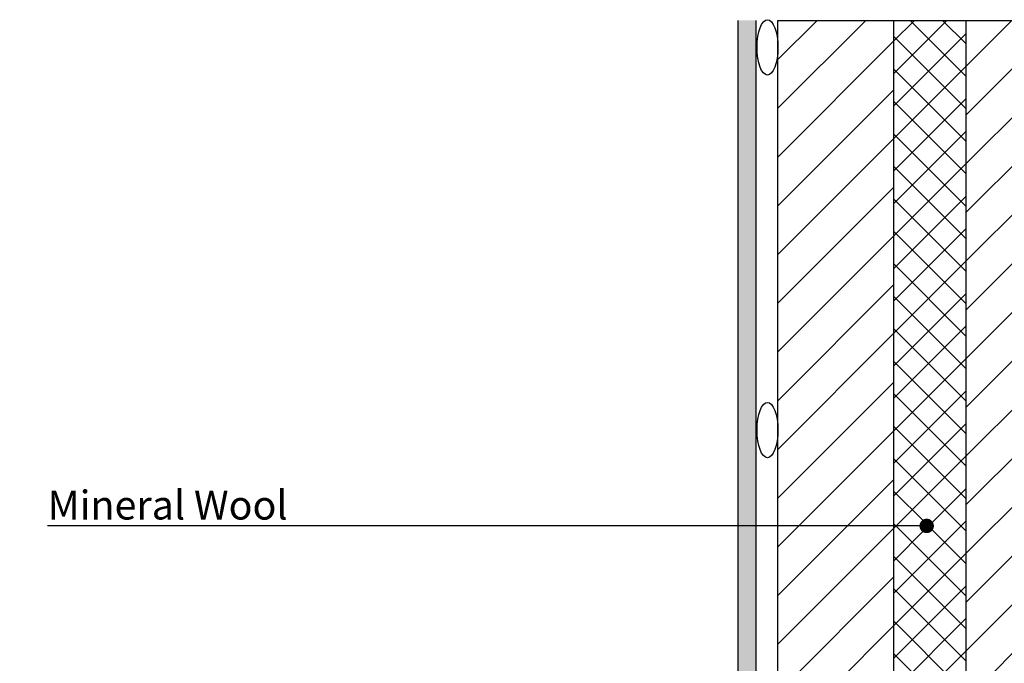
# Model space of a CAD drawing. Units: millimetres. Extents: x 42479 to 46339, y -776 to 726.
# Drawn here: x 45294 to 45975, y 276 to 720 of the extents above; entities that cross this region are included whole.
import ezdxf
from ezdxf import colors
from ezdxf.entities.mleader import LeaderData, LeaderLine
from ezdxf.math import Vec2, Vec3

# ---------------------------------------------------------------- set-up
doc = ezdxf.new("R2010")
doc.units = ezdxf.units.MM
for name, color, linetype in [('Plaster', 9, 'Continuous'), ('Render', 8, 'Continuous'), ('text', 6, 'Continuous'), ('XT CavityTherm100', 3, 'Continuous'), ('XTRATHERM', 3, 'Continuous')]:
    doc.layers.add(name, color=color, linetype=linetype)
doc.styles.add('NOTES', font='ROMANS.SHX', dxfattribs={"height": 65})
doc.styles.get("Standard").update_dxf_attribs({"font": 'arial.ttf'})

# ---------------------------------------------------------------- blocks, each defined once
blk = doc.blocks.new('_DOT')
at = {"color": 0, "linetype": 'ByBlock'}
blk.add_line((-0.5, 0), (-1, 0), dxfattribs=at)
at = {"color": 0, "linetype": 'ByBlock', "const_width": 0.5}
blk.add_lwpolyline([(-0.25, 0, 1), (0.25, 0, 1)], format="xyb", close=True, dxfattribs=at)

msp = doc.modelspace()

# ---------------------------------------------------------------- hatches: boundary and pattern name
at = {"layer": 'Render'}
h = msp.add_hatch(dxfattribs=at)
h.set_pattern_fill('AR-SAND', color=256, scale=0.5, style=0)
h.set_pattern_definition([(37.5, (2299.537, -15), (-0.800016, 24.470662), [0, -19.304, 0, -21.59, 0, -20.6375]), (7.5, (2299.537, -15), (22.476164, 35.841255), [0, -10.414, 0, -17.399, 0, -6.6675]), (327.5, (2283.916, -15), (39.549619, 0.071859), [0, -6.35, 0, -22.86, 0, -29.845]), (317.5, (2283.916, -15), (38.177823, 11.146466), [0, -3.175, 0, -14.986, 0, -17.145])])
h.paths.add_polyline_path([(45803.61, 22.45), (45507.94, 22.45), (45507.94, 34.95), (45791.11, 34.95), (45791.11, 719.95), (45803.61, 719.95)])
h.paths.add_polyline_path([(46042.36, 719.95), (46056.11, 719.95), (46056.11, 34.95), (46339.28, 34.95), (46339.28, 22.45), (46043.61, 22.45)])
at = {"layer": 'XT CavityTherm100'}
h = msp.add_hatch(dxfattribs=at)
h.set_pattern_fill('ANSI37', color=256, scale=5)
h.paths.add_polyline_path([(43482.46, 236.02), (43432.46, 236.02), (43432.46, 719.95), (43482.46, 719.95)])
h.paths.add_polyline_path([(43457.86, 370.53, 1), (43452.86, 370.53, 1)], flags=16)
h.paths.add_polyline_path([(43482.46, -92.55), (43432.46, -92.55), (43432.46, 236.02), (43482.46, 236.02)])
h.paths.add_polyline_path([(45948.61, -92.55), (45898.61, -92.55), (45898.61, 236.02), (45948.61, 236.02)])
h.paths.add_polyline_path([(45948.61, 236.02), (45898.61, 236.02), (45898.61, 719.95), (45948.61, 719.95)])
h.paths.add_polyline_path([(45924.01, 370.53, 1), (45919.01, 370.53, 1)], flags=16)
at = {"layer": 'XTRATHERM', "true_color": 0x000000}
h = msp.add_hatch(dxfattribs=at)
h.set_pattern_fill('ANSI31', color=18, scale=7.5)
h.paths.add_polyline_path([(45898.61, 719.95), (45818.61, 719.95), (45818.61, 370.53), (45898.61, 370.53)])
h.paths.add_polyline_path([(45898.61, 370.53), (45818.61, 370.53), (45818.61, 236.02), (45850.58, 236.02), (45855.58, 236.02), (45858.08, 236.02, -1), (45863.08, 236.02), (45898.61, 236.02)])
h.paths.add_polyline_path([(45898.61, 236.02), (45863.08, 236.02, -1), (45858.08, 236.02), (45818.61, 236.02), (45818.61, 7.45), (45898.61, 7.45)])
h.paths.add_polyline_path([(46028.61, 719.95), (45948.61, 719.95), (45948.61, 7.45), (46028.61, 7.45)])
h.paths.add_polyline_path([(45957.25, 236.02, -1), (45962.25, 236.02, -1)], flags=16)

# ---------------------------------------------------------------- linework, layer by layer
at = {"layer": 'Plaster'}
for p, q in [((45791.11, 34.95), (45791.11, 719.95)), ((45803.61, 22.45), (45803.61, 719.95))]:
    msp.add_line(p, q, dxfattribs=at)
for centre in [(45811.39, 701.24), (45811.39, 436.78)]:
    msp.add_ellipse(centre, major_axis=(0, 19.16), ratio=0.376968, dxfattribs=at)
at = {"layer": 'XTRATHERM'}
for p, q in [((45818.61, 7.45), (45818.61, 719.95)), ((45818.61, 719.95), (46028.61, 719.95)), ((45898.61, 719.95), (45898.61, -92.55)), ((45948.61, 719.95), (45948.61, -92.55))]:
    msp.add_line(p, q, dxfattribs=at)

# ---------------------------------------------------------------- texts
at = {"layer": 'text', "insert": (45313.52, 374.93), "char_height": 20, "width": 428.6577, "attachment_point": 7, "style": 'NOTES'}
msp.add_mtext('\\pxql;{\\fArial|b0|i0|c0|p34;Mineral Wool}', dxfattribs=at)

# ---------------------------------------------------------------- leaders
at = {"layer": 'text'}
ml = msp.add_multileader_mtext('Standard', dxfattribs=at)
ml.set_content('')
ml.set_leader_properties()
ml.set_arrow_properties(name='DOT')
ml.build(insert=Vec2(0, 0))
ml.multileader.update_dxf_attribs({"has_dogleg": 0, "dogleg_length": 0, "arrow_head_size": 10})
ctx = ml.context
ctx.base_point, ctx.arrow_head_size, ctx.plane_origin = Vec3(45313.52, 370.53), 10, Vec3(45959.75, 370.53)
notes = []
notes.append((ctx, [(0, (1, 1, 0), (45313.52, 370.53), (-1, 0), 0, [(0, [(45921.51, 370.53)], 0, [])])]))
ctx.mtext, ml.multileader.dxf.content_type = None, 0
for ctx, leaders in notes:
    for number, flags, end, landing, length, lines in leaders:
        leader = LeaderData()
        leader.index, (leader.has_last_leader_line, leader.has_dogleg_vector, leader.attachment_direction) = number, flags
        leader.last_leader_point, leader.dogleg_vector, leader.dogleg_length = Vec3(end), Vec3(landing), length
        for number, points, colour, breaks in lines:
            line = LeaderLine()
            line.index, line.vertices, line.color, line.breaks = number, Vec3.list(points), colors.encode_raw_color(colour), breaks
            leader.lines.append(line)
        ctx.leaders.append(leader)

doc.saveas('drawing.dxf')
